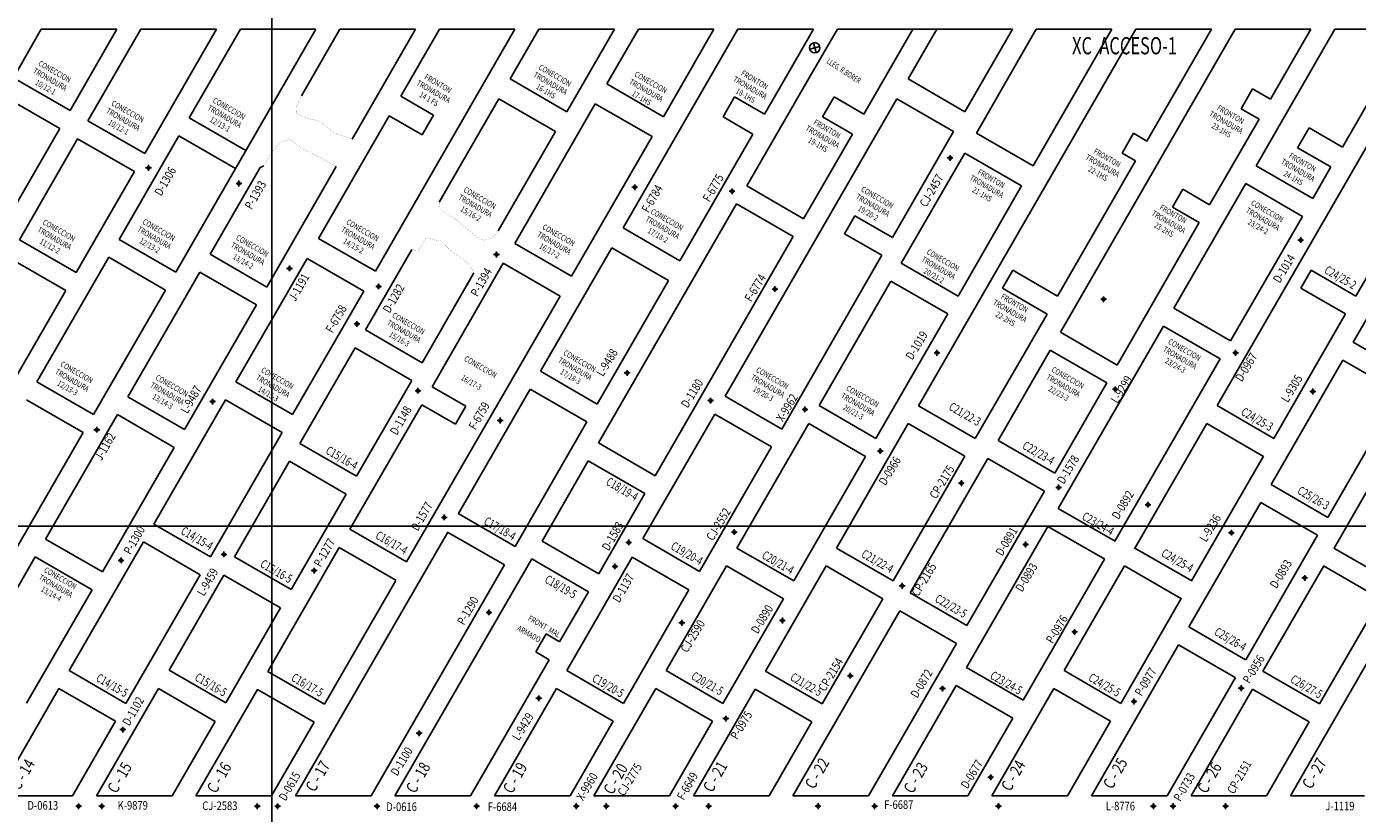
# Model space of a CAD drawing. Units: metres. Extents: x -480 to 2026, y -858 to 1199.
# Drawn here: x 1057 to 1289, y 250 to 387 of the extents above; entities that cross this region are included whole.
import ezdxf
from ezdxf.enums import TextEntityAlignment as Align

# ---------------------------------------------------------------- set-up
doc = ezdxf.new("R2010")
doc.units = ezdxf.units.M
doc.header["$PDMODE"] = 34
doc.header["$PDSIZE"] = 0.5
doc.linetypes.add('CONTINUA', pattern=[0])
for name, color, linetype in [('COORDENADAS', 2, 'Continuous'), ('ESTACIONES', 4, 'Continuous'), ('NV-HUNDIMIENTO', 7, 'Continuous'), ('TNV-UCL', 6, 'Continuous')]:
    doc.layers.add(name, color=color, linetype=linetype)
doc.styles.add('ROMANS', font='romans.shx', dxfattribs={"width": 0.9, "height": 2})
doc.styles.add('ROMANT', font='romant')

msp = doc.modelspace()

# ---------------------------------------------------------------- linework, layer by layer
msp.add_point((1244.796, 339.472))
at = {"layer": 'COORDENADAS', "color": 7}
for p, q in [((1100, 606.393), (1100, -708.524)), ((1900, 300), (825.485, 300))]:
    msp.add_line(p, q, dxfattribs=at)
at = {"layer": 'ESTACIONES', "color": 4}
for p in [(1218.073, 364.054), (1078.53, 362.346), (1094.269, 359.611), (1163.183, 358.97), (1180.113, 358.274), (1279.104, 349.766), (1139.115, 347.26), (1103.081, 344.85), (1118.591, 341.717), (1187.585, 341.247), (1114.812, 335.171), (1215.78, 330.159), (1267.779, 330.15), (1161.862, 326.663), (1246.815, 323.815), (1089.694, 321.664), (1125.435, 323.565), (1176.375, 321.83), (1281.215, 323.42), (1192.799, 320.305), (1139.746, 318.375), (1069.54, 316.779), (1205.909, 313.062), (1220.042, 307.477), (1236.954, 306.735), (1252.519, 303.718), (1130.011, 301.514), (1180.499, 298.973), (1267.028, 298.847), (1162.136, 297.169), (1231.217, 296.799), (1073.748, 294.044), (1091.664, 295.078), (1107.365, 292.267), (1159.724, 292.99), (1209.731, 289.617), (1279.814, 290.992), (1137.8, 284.986), (1171.379, 283.177), (1188.884, 283.574), (1239.737, 281.58), (1200.694, 273.964), (1216.747, 271.735), (1268.732, 271.799), (1146.478, 270.048), (1250.077, 269.486), (1179.035, 266.515), (1074.07, 264.603), (1125.655, 263.951), (1225.148, 256.31), (1066.362, 251.265), (1070.391, 251.266), (1097.476, 251.266), (1101.005, 251.266), (1118.326, 251.266), (1135.648, 251.266), (1153.004, 251.267), (1158.222, 251.267), (1170.281, 251.266), (1176.033, 251.267), (1195.091, 251.267), (1204.929, 251.267), (1226.498, 251.267), (1253.449, 251.268), (1256.878, 251.267), (1266.028, 251.267)]:
    msp.add_point(p, dxfattribs=at)
at = {"layer": 'NV-HUNDIMIENTO'}
for p, q in [((1055.008, 378.013), (1059.878, 386.448)), ((1059.878, 386.448), (1073.044, 386.448)), ((1064.883, 372.312), (1073.044, 386.448)), ((1068.001, 370.512), (1077.201, 386.448)), ((1077.201, 386.448), (1090.366, 386.448)), ((1077.875, 364.811), (1090.366, 386.448)), ((1083.293, 344.201), (1107.684, 386.448)), ((1085.622, 371.031), (1094.523, 386.448)), ((1094.523, 386.448), (1107.684, 386.448)), ((1105.167, 374.888), (1111.841, 386.448)), ((1111.841, 386.448), (1125.005, 386.448)), ((1113.981, 367.354), (1125.005, 386.448)), ((1118.023, 344.355), (1142.326, 386.448)), ((1122.452, 374.826), (1129.162, 386.448)), ((1129.162, 386.448), (1142.326, 386.448)), ((1141.491, 377.803), (1146.483, 386.448)), ((1146.483, 386.448), (1159.648, 386.448)), ((1151.365, 372.102), (1159.648, 386.448)), ((1158.314, 376.938), (1163.805, 386.448)), ((1161.17, 351.884), (1181.126, 386.448)), ((1163.805, 386.448), (1176.969, 386.448)), ((1168.187, 371.237), (1176.969, 386.448)), ((1181.126, 386.448), (1194.289, 386.448)), ((1190.448, 379.795), (1194.289, 386.448)), ((1193.566, 377.995), (1198.446, 386.448)), ((1198.446, 386.448), (1228.924, 386.448)), ((1203.075, 371.677), (1211.603, 386.448)), ((1210.774, 377.812), (1215.76, 386.448)), ((1212.598, 320.957), (1250.409, 386.448)), ((1220.646, 372.111), (1228.924, 386.448)), ((1222.645, 368.374), (1233.08, 386.448)), ((1232.524, 362.67), (1246.252, 386.448)), ((1233.08, 386.448), (1246.252, 386.448)), ((1237.277, 333.72), (1267.719, 386.448)), ((1250.409, 386.448), (1263.562, 386.448)), ((1252.338, 367.007), (1263.562, 386.448)), ((1267.719, 386.448), (1280.874, 386.448)), ((1271.325, 362.708), (1285.031, 386.448)), ((1273.853, 374.287), (1280.874, 386.448)), ((1285.031, 386.448), (1298.194, 386.448)), ((1286.364, 365.958), (1298.194, 386.448)), ((1288.717, 340.034), (1315.514, 386.448)), ((1195.369, 383.464), (1193.631, 382.998)), ((1194.267, 384.1), (1194.733, 382.362)), ((1055.008, 378.013), (1064.883, 372.312)), ((1151.365, 372.102), (1141.491, 377.803)), ((1182.705, 359.183), (1193.566, 377.995)), ((1185.759, 371.672), (1190.449, 379.795)), ((1220.646, 372.111), (1210.774, 377.812)), ((1168.187, 371.237), (1158.314, 376.938)), ((1268.735, 372.623), (1270.735, 376.087)), ((1273.853, 374.287), (1270.735, 376.087)), ((1053.208, 374.895), (1063.083, 369.194)), ((1122.452, 374.826), (1128.168, 371.526)), ((1129.102, 356.343), (1139.491, 374.338)), ((1149.365, 368.638), (1139.491, 374.338)), ((1142.295, 349.191), (1156.314, 373.473)), ((1166.187, 367.773), (1156.314, 373.473)), ((1178.563, 371.208), (1180.563, 374.672)), ((1178.896, 322.598), (1208.774, 374.347)), ((1185.759, 371.672), (1180.563, 374.672)), ((1195.879, 371.213), (1197.879, 374.677)), ((1203.075, 371.677), (1197.879, 374.677)), ((1218.646, 368.647), (1208.774, 374.347)), ((1085.622, 371.031), (1095.493, 365.332)), ((1108.15, 350.055), (1120.452, 371.362)), ((1120.452, 371.362), (1126.168, 368.062)), ((1126.168, 368.062), (1128.168, 371.526)), ((1183.759, 368.208), (1178.563, 371.208)), ((1201.075, 368.213), (1195.879, 371.213)), ((1263.248, 355.919), (1271.853, 370.823)), ((1271.853, 370.823), (1268.735, 372.623)), ((1048.616, 344.137), (1063.083, 369.194)), ((1067.999, 370.513), (1077.875, 364.811)), ((1139.392, 351.363), (1149.365, 368.638)), ((1208.016, 350.234), (1218.646, 368.647)), ((1232.524, 362.67), (1222.645, 368.374)), ((1248, 364.893), (1250, 368.357)), ((1252.338, 367.007), (1250, 368.357)), ((1278.562, 365.844), (1280.562, 369.308)), ((1286.364, 365.958), (1280.562, 369.308)), ((1056.051, 349.814), (1066.201, 367.394)), ((1066.201, 367.394), (1076.075, 361.694)), ((1073.422, 349.9), (1083.822, 367.913)), ((1083.822, 367.913), (1093.693, 362.215)), ((1152.168, 343.491), (1166.187, 367.773)), ((1171.043, 346.183), (1183.759, 368.208)), ((1192.572, 353.486), (1201.075, 368.213)), ((1264.545, 320.966), (1291.345, 367.385)), ((1209.572, 345.731), (1220.645, 364.91)), ((1230.524, 359.206), (1220.645, 364.91)), ((1250.338, 363.543), (1248, 364.893)), ((1284.364, 362.494), (1278.562, 365.844)), ((1065.925, 344.113), (1076.075, 361.694)), ((1089.241, 347.303), (1097.973, 362.427)), ((1098.617, 362.689), (1097.973, 362.427)), ((1099.114, 341.603), (1111.226, 362.582)), ((1236.76, 340.025), (1250.338, 363.543)), ((1271.325, 362.708), (1281.197, 357.008)), ((1281.197, 357.008), (1284.364, 362.494)), ((1182.705, 359.183), (1192.572, 353.486)), ((1219.451, 340.027), (1230.524, 359.206)), ((1257.015, 337.922), (1269.525, 359.59)), ((1269.525, 359.59), (1279.397, 353.89)), ((1256.772, 355.501), (1258.572, 358.619)), ((1263.248, 355.919), (1258.572, 358.619)), ((1156.89, 314.47), (1180.905, 356.065)), ((1180.905, 356.065), (1190.772, 350.368)), ((1261.448, 352.801), (1256.772, 355.501)), ((1201.514, 353.988), (1199.713, 350.871)), ((1201.514, 353.988), (1208.016, 350.234)), ((1247.143, 328.024), (1261.448, 352.801)), ((1266.887, 332.223), (1279.397, 353.89)), ((1288.236, 332.002), (1300.736, 353.651)), ((1056.051, 349.814), (1065.925, 344.113)), ((1073.422, 349.9), (1083.293, 344.201)), ((1118.023, 344.355), (1108.15, 350.055)), ((1171.043, 346.183), (1161.17, 351.884)), ((1166.757, 308.773), (1190.772, 350.368)), ((1199.713, 350.871), (1206.216, 347.117)), ((1116.282, 334.138), (1124.372, 348.152)), ((1152.168, 343.491), (1142.295, 349.191)), ((1146.77, 326.942), (1159.17, 348.42)), ((1169.043, 342.719), (1159.17, 348.42)), ((1054.251, 346.696), (1064.125, 340.996)), ((1059.112, 325.113), (1071.622, 346.782)), ((1071.622, 346.782), (1081.493, 341.084)), ((1089.241, 347.303), (1099.114, 341.603)), ((1093.75, 325.113), (1106.15, 346.591)), ((1116.023, 340.89), (1106.15, 346.591)), ((1127.895, 324.25), (1140.295, 345.727)), ((1150.168, 340.027), (1140.295, 345.727)), ((1188.769, 316.898), (1206.216, 347.117)), ((1219.451, 340.027), (1209.572, 345.731)), ((1074.93, 322.515), (1087.441, 344.186)), ((1087.441, 344.186), (1097.314, 338.486)), ((1126.155, 328.437), (1135.172, 344.055)), ((1228.968, 344.524), (1227.168, 341.406)), ((1236.76, 340.025), (1228.968, 344.524)), ((1279.123, 341.417), (1280.923, 344.534)), ((1280.923, 344.534), (1288.726, 340.029)), ((1051.625, 319.345), (1064.125, 340.996)), ((1068.982, 319.414), (1081.493, 341.084)), ((1103.623, 319.412), (1116.023, 340.89)), ((1156.643, 321.242), (1169.043, 342.719)), ((1195.271, 320.96), (1207.772, 342.613)), ((1217.651, 336.909), (1207.772, 342.613)), ((1234.96, 336.907), (1227.168, 341.406)), ((1279.123, 341.417), (1286.926, 336.911)), ((1084.802, 316.815), (1097.314, 338.486)), ((1123.467, 293.78), (1150.168, 340.027)), ((1205.15, 315.256), (1217.651, 336.909)), ((1222.463, 315.262), (1234.96, 336.907)), ((1257.015, 337.922), (1266.887, 332.223)), ((1274.417, 315.266), (1286.917, 336.917)), ((1126.155, 328.437), (1116.282, 334.138)), ((1236.899, 303.08), (1255.215, 334.805)), ((1247.143, 328.024), (1237.277, 333.72)), ((1255.215, 334.805), (1265.087, 329.105)), ((1288.245, 331.997), (1298.118, 326.297)), ((1104.888, 314.404), (1114.482, 331.021)), ((1124.355, 325.32), (1114.482, 331.021)), ((1226.411, 314.9), (1235.477, 330.602)), ((1245.343, 324.906), (1235.477, 330.602)), ((1246.771, 297.381), (1265.087, 329.105)), ((1146.77, 326.942), (1156.643, 321.242)), ((1273.937, 307.235), (1286.436, 328.884)), ((1286.445, 328.879), (1296.318, 323.179)), ((1059.112, 325.113), (1068.982, 319.414)), ((1093.75, 325.113), (1103.623, 319.412)), ((1114.762, 308.703), (1124.355, 325.32)), ((1236.277, 309.204), (1245.343, 324.906)), ((1074.93, 322.515), (1084.802, 316.815)), ((1127.895, 324.25), (1133.783, 320.849)), ((1132.47, 302.173), (1144.97, 323.824)), ((1144.97, 323.824), (1154.843, 318.124)), ((1188.769, 316.898), (1178.896, 322.598)), ((1283.819, 301.529), (1296.326, 323.174)), ((1057.312, 321.995), (1067.182, 316.296)), ((1079.45, 300.345), (1091.95, 321.995)), ((1091.95, 321.995), (1101.823, 316.295)), ((1113.594, 299.481), (1126.095, 321.132)), ((1126.095, 321.132), (1131.983, 317.732)), ((1131.983, 317.732), (1133.783, 320.849)), ((1205.15, 315.256), (1195.271, 320.96)), ((1222.463, 315.262), (1212.598, 320.957)), ((1264.553, 320.961), (1274.426, 315.261)), ((1060.63, 297.747), (1073.13, 319.397)), ((1073.13, 319.397), (1083.002, 313.697)), ((1142.343, 296.473), (1154.843, 318.124)), ((1164.596, 297.829), (1177.096, 319.48)), ((1186.969, 313.78), (1177.096, 319.48)), ((1180.971, 296.192), (1193.471, 317.842)), ((1203.35, 312.139), (1193.471, 317.842)), ((1198.298, 296.189), (1210.798, 317.839)), ((1220.663, 312.144), (1210.798, 317.839)), ((1250.173, 296.072), (1262.745, 317.848)), ((1262.753, 317.843), (1272.626, 312.143)), ((1284.903, 296.188), (1297.403, 317.838)), ((1054.693, 294.665), (1067.182, 316.296)), ((1089.324, 294.645), (1101.823, 316.295)), ((1070.502, 292.047), (1083.002, 313.697)), ((1104.888, 314.404), (1114.762, 308.703)), ((1166.757, 308.773), (1156.89, 314.47)), ((1174.468, 292.129), (1186.969, 313.78)), ((1236.277, 309.204), (1226.411, 314.9)), ((1093.495, 294.671), (1103.088, 311.286)), ((1112.962, 305.586), (1103.088, 311.286)), ((1147.034, 297.398), (1155.09, 311.352)), ((1164.957, 305.655), (1155.09, 311.352)), ((1190.851, 290.489), (1203.35, 312.139)), ((1208.163, 290.493), (1220.663, 312.144)), ((1211.111, 288.399), (1224.611, 311.783)), ((1234.477, 306.086), (1224.611, 311.783)), ((1260.117, 290.498), (1272.617, 312.148)), ((1220.977, 282.703), (1234.477, 306.086)), ((1103.369, 288.97), (1112.962, 305.586)), ((1156.901, 291.701), (1164.957, 305.655)), ((1259.637, 282.467), (1272.137, 304.117)), ((1132.464, 302.176), (1142.337, 296.476)), ((1236.906, 303.076), (1246.779, 297.376)), ((1079.447, 300.347), (1089.32, 294.647)), ((1104.113, 253.058), (1130.614, 298.959)), ((1113.59, 299.483), (1123.462, 293.783)), ((1130.609, 298.962), (1140.481, 293.262)), ((1220.915, 275.395), (1235.099, 299.963)), ((1235.108, 299.957), (1244.98, 294.257)), ((1070.502, 292.047), (1060.63, 297.747)), ((1064.732, 274.853), (1077.662, 297.247)), ((1077.664, 297.246), (1087.534, 291.547)), ((1147.034, 297.398), (1156.901, 291.701)), ((1164.596, 297.829), (1174.468, 292.129)), ((1269.528, 276.757), (1282.027, 298.407)), ((1047.441, 274.903), (1058.83, 294.629)), ((1068.702, 288.929), (1058.83, 294.629)), ((1093.495, 294.671), (1103.369, 288.97)), ((1099.292, 274.714), (1111.734, 296.269)), ((1111.734, 296.269), (1121.607, 290.569)), ((1121.434, 253.058), (1145.234, 294.28)), ((1145.234, 294.28), (1155.101, 288.584)), ((1151.332, 274.856), (1162.74, 294.615)), ((1162.74, 294.615), (1172.613, 288.915)), ((1180.971, 296.192), (1190.844, 290.492)), ((1198.292, 296.192), (1208.165, 290.492)), ((1230.787, 269.695), (1244.971, 294.263)), ((1250.253, 296.192), (1260.126, 290.492)), ((1117.277, 253.058), (1140.481, 293.262)), ((1168.653, 274.856), (1179.171, 293.075)), ((1179.171, 293.075), (1189.044, 287.375)), ((1185.924, 274.755), (1196.498, 293.071)), ((1196.492, 293.075), (1206.365, 287.375)), ((1237.926, 274.861), (1248.445, 293.08)), ((1248.453, 293.075), (1258.326, 287.375)), ((1272.528, 274.754), (1283.103, 293.07)), ((1074.606, 269.153), (1087.535, 291.547)), ((1082.102, 274.937), (1091.639, 291.456)), ((1091.639, 291.456), (1101.513, 285.756)), ((1109.167, 269.012), (1121.611, 290.566)), ((1057.314, 269.203), (1068.702, 288.929)), ((1150.076, 279.88), (1155.101, 288.584)), ((1161.205, 269.156), (1172.613, 288.915)), ((1178.532, 269.152), (1189.051, 287.371)), ((1195.788, 269.059), (1206.363, 287.376)), ((1211.112, 288.398), (1220.985, 282.698)), ((1247.798, 269.161), (1258.317, 287.38)), ((1292.967, 287.375), (1282.392, 269.059)), ((1091.976, 269.237), (1101.513, 285.756)), ((1190.712, 253.067), (1209.311, 285.281)), ((1209.312, 285.28), (1219.185, 279.58)), ((1145.937, 278.112), (1147.737, 281.23)), ((1147.737, 281.23), (1150.076, 279.88)), ((1259.647, 282.462), (1269.519, 276.762)), ((1145.937, 278.112), (1148.276, 276.762)), ((1203.867, 253.067), (1219.177, 279.585)), ((1242.664, 253.068), (1257.837, 279.349)), ((1257.847, 279.344), (1267.719, 273.644)), ((1292.543, 279.441), (1277.316, 253.068)), ((1134.59, 253.058), (1148.276, 276.762)), ((1064.729, 274.855), (1074.602, 269.155)), ((1082.102, 274.937), (1091.976, 269.237)), ((1099.29, 274.715), (1109.162, 269.015)), ((1151.332, 274.856), (1161.205, 269.156)), ((1168.653, 274.856), (1178.526, 269.156)), ((1185.917, 274.758), (1195.79, 269.058)), ((1220.923, 275.39), (1230.796, 269.69)), ((1237.935, 274.856), (1247.808, 269.156)), ((1255.851, 253.068), (1267.728, 273.639)), ((1052.149, 253.058), (1062.932, 271.735)), ((1062.929, 271.737), (1072.802, 266.037)), ((1069.47, 253.058), (1080.246, 271.723)), ((1080.246, 271.723), (1090.118, 266.023)), ((1086.792, 253.058), (1097.492, 271.596)), ((1097.49, 271.597), (1107.362, 265.897)), ((1138.747, 253.058), (1149.532, 271.738)), ((1149.532, 271.738), (1159.405, 266.038)), ((1156.068, 253.058), (1166.853, 271.738)), ((1166.853, 271.738), (1176.726, 266.038)), ((1173.402, 253.067), (1184.124, 271.637)), ((1184.117, 271.641), (1193.99, 265.941)), ((1208.024, 253.068), (1219.115, 272.277)), ((1219.123, 272.273), (1228.996, 266.573)), ((1225.344, 253.068), (1236.126, 271.743)), ((1236.135, 271.738), (1246.008, 266.038)), ((1260.008, 253.068), (1270.728, 271.636)), ((1221.187, 253.068), (1228.987, 266.578)), ((1065.313, 253.058), (1072.806, 266.035)), ((1082.635, 253.058), (1090.118, 266.023)), ((1099.956, 253.058), (1107.367, 265.894)), ((1151.911, 253.058), (1159.405, 266.038)), ((1169.245, 253.067), (1176.732, 266.035)), ((1186.555, 253.067), (1193.988, 265.942)), ((1238.507, 253.068), (1245.998, 266.044)), ((1280.592, 265.941), (1273.159, 253.068)), ((1052.149, 253.058), (1065.313, 253.058)), ((1069.47, 253.058), (1082.635, 253.058)), ((1086.792, 253.058), (1099.956, 253.058)), ((1104.113, 253.058), (1117.277, 253.058)), ((1121.434, 253.058), (1134.59, 253.058)), ((1138.747, 253.058), (1151.911, 253.058)), ((1156.068, 253.058), (1168.25, 253.058)), ((1168.25, 253.067), (1169.245, 253.067)), ((1173.402, 253.067), (1186.555, 253.067)), ((1190.712, 253.067), (1203.867, 253.067)), ((1208.024, 253.068), (1221.187, 253.068)), ((1225.344, 253.068), (1238.507, 253.068)), ((1242.664, 253.068), (1255.851, 253.068)), ((1260.008, 253.068), (1273.159, 253.068)), ((1277.316, 253.068), (1290.186, 253.068))]:
    msp.add_line(p, q, dxfattribs=at)
at = {"layer": 'NV-HUNDIMIENTO', "const_width": 0.02}
for points in [[(1105.37, 375.327), (1104.35, 373.116), (1104.279, 371.799), (1106.252, 370.887), (1108.037, 370.576), (1109.614, 369.428), (1111.003, 368.332), (1113.981, 367.354)], [(1098.617, 362.689), (1099.86, 364.919), (1101.424, 366.756), (1103.176, 367.293), (1105.222, 365.695), (1107.835, 364.438), (1111.226, 362.582)], [(1139.539, 351.569), (1138.551, 350.186), (1136.959, 349.732), (1135.643, 350.308), (1132.337, 353.121), (1129.824, 354.775), (1129.295, 355.321), (1129.099, 356.357), (1129.882, 357.861)], [(1133.531, 340.985), (1134.653, 342.785), (1135.226, 343.945), (1134.466, 345.503), (1132.724, 346.766), (1130.841, 348.227), (1129.399, 349.626), (1126.818, 350.082), (1125.504, 347.842), (1124.372, 348.152)]]:
    msp.add_lwpolyline(points, dxfattribs=at)
at = {"layer": 'NV-HUNDIMIENTO'}
for points in [[(1273.946, 307.229), (1283.819, 301.529)], [(1272.146, 304.112), (1282.019, 298.412)], [(1284.894, 296.192), (1294.767, 290.492)], [(1283.094, 293.075), (1292.967, 287.375)], [(1272.52, 274.758), (1282.392, 269.058)], [(1270.72, 271.641), (1280.592, 265.941)]]:
    msp.add_lwpolyline(points, dxfattribs=at)
msp.add_circle((1194.5, 383.231), 0.9, dxfattribs=at)

# ---------------------------------------------------------------- texts
at = {"layer": 'ESTACIONES', "color": 4, "style": 'ROMANS', "width": 0.8}
for s, rotation, p in [('D-1306', 60, (1080.756, 357.317)), ('P-1393', 60, (1096.483, 354.975)), ('F-6784', 60, (1165.575, 354.392)), ('F-6775', 60, (1176.199, 356.276)), ('CJ-2457', 60, (1213.944, 355.367)), ('D-1014', 58.64794, (1275.463, 342.156)), ('J-1191', 60, (1104.081, 338.983)), ('P-1394', 60, (1135.796, 339.809)), ('F-6774', 58.64794, (1183.471, 338.885)), ('D-1282', 60, (1120.516, 336.94)), ('F-6758', 60, (1110.57, 333.488)), ('D-1019', 58.64794, (1211.51, 328.79)), ('L-9488', 58.64794, (1157.66, 325.903)), ('D-0967', 58.64794, (1268.866, 324.993)), ('L-9487', 60, (1085.317, 319.445)), ('D-1180', 58.64794, (1172.403, 320.442)), ('L-9299', 58.64794, (1247.211, 321.23)), ('L-9305', 58.64794, (1276.868, 321.375)), ('X-9962', 58.64794, (1188.968, 318.025)), ('D-1148', 60, (1121.757, 315.699)), ('F-6759', 60, (1135.464, 316.615)), ('J-1162', 60, (1070.349, 311.262)), ('D-0966', 58.64794, (1206.826, 306.942)), ('CP-2175', 58.64794, (1215.65, 304.615)), ('D-1578', 58.64794, (1237.858, 307.183)), ('D-0892', 58.64794, (1247.383, 301.031)), ('D-1577', 60, (1125.413, 299.025)), ('CJ-2552', 58.64794, (1176.797, 297.324)), ('L-9236', 58.64794, (1262.649, 297.103)), ('P-1300', 60, (1075.39, 294.916)), ('D-1583', 60, (1158.648, 295.573)), ('D-0891', 58.64794, (1227.144, 294.677)), ('P-1277', 60, (1108.499, 292.753)), ('L-9459', 60, (1088.195, 287.703)), ('CP-2165', 58.64794, (1212.518, 287.628)), ('D-0893', 58.64794, (1230.603, 288.423)), ('D-0893', 58.64794, (1274.908, 289.016)), ('D-1137', 60, (1160.499, 286.556)), ('P-1290', 60, (1133.463, 282.649)), ('D-0890', 58.64794, (1184.58, 281.14)), ('CJ-2590', 58.64794, (1172.31, 277.851)), ('P-0976', 58.64794, (1235.939, 279.431)), ('CP-2154', 58.64794, (1196.302, 271.102)), ('P-0956', 58.64794, (1270.184, 272.489)), ('D-0872', 58.64794, (1212.341, 269.954)), ('P-0977', 58.64794, (1251.382, 270.295)), ('D-1102', 60, (1075.177, 265.118)), ('L-9429', 58.64794, (1143.011, 262.565)), ('P-0975', 58.64794, (1181.008, 262.738)), ('D-1100', 58.64794, (1121.848, 256.404)), ('D-0615', 60, (1102.404, 252.061)), ('CJ-2775', 58.64794, (1161.343, 252.91)), ('F-6649', 60, (1171.713, 252.19)), ('D-0677', 58.64794, (1221.102, 254.179)), ('CP-2151', 60, (1267.476, 253.259)), ('X-9960', 58.64794, (1154.163, 252.101)), ('P-0733', 60, (1258.174, 251.959))]:
    msp.add_text(s, height=1.5, rotation=rotation, dxfattribs=at).set_placement(p)
for s, p in [('D-0613', (1057.474, 250.655)), ('K-9879', (1073.165, 250.667)), ('CJ-2583', (1087.895, 250.599)), ('D-0616', (1119.922, 250.423)), ('F-6684', (1137.594, 250.423)), ('F-6687', (1206.574, 250.794)), ('L-8776', (1245.166, 250.545)), ('J-1119', (1283.391, 250.547))]:
    msp.add_text(s, height=1.5, dxfattribs=at).set_placement(p)
at = {"layer": 'TNV-UCL', "style": 'ROMANS', "width": 0.7}
msp.add_text('XC  ACCESO-1', height=3, dxfattribs=at).set_placement((1248.434, 382.089), align=Align.CENTER)
at = {"layer": 'TNV-UCL'}
for s, rotation, style, width, p in [('CONECCION', 330, 'ROMANS', 0.8, (1061.955, 378.666)), ('CONECCION', 330, 'ROMANS', 0.8, (1149.056, 377.983)), ('LLEG. R.BORER', 326.91292, 'ROMANT', 0.7, (1199.295, 378.793)), ('TRONADURA', 330, 'ROMANS', 0.8, (1061.157, 377.3)), ('10/12-1', 330, 'ROMANS', 0.8, (1060.359, 375.934)), ('TRONADURA', 330, 'ROMANS', 0.8, (1127.895, 375.203)), ('FRONTON', 330, 'ROMANS', 0.8, (1128.693, 376.569)), ('TRONADURA', 330, 'ROMANS', 0.8, (1148.258, 376.617)), ('TRONADURA', 330, 'ROMANS', 0.8, (1164.922, 375.412)), ('CONECCION', 330, 'ROMANS', 0.8, (1165.72, 376.778)), ('TRONADURA', 330, 'ROMANS', 0.8, (1183.012, 375.85)), ('FRONTON', 330, 'ROMANS', 0.8, (1183.81, 377.216)), ('14 1 FS', 330, 'ROMANS', 0.8, (1127.088, 373.874)), ('16-1HS', 330, 'ROMANS', 0.8, (1147.46, 375.251)), ('17-1HS', 330, 'ROMANS', 0.8, (1164.124, 374.046)), ('18-1HS', 330, 'ROMANS', 0.8, (1182.214, 374.484)), ('CONECCION', 330, 'ROMANS', 0.8, (1074.671, 371.72)), ('TRONADURA', 330, 'ROMANS', 0.8, (1091.533, 370.854)), ('CONECCION', 330, 'ROMANS', 0.8, (1092.331, 372.22)), ('FRONTON', 330, 'ROMANS', 0.8, (1266.662, 371.195)), ('TRONADURA', 330, 'ROMANS', 0.8, (1073.873, 370.354)), ('10/12-1', 330, 'ROMANS', 0.8, (1073.075, 368.988)), ('12/13-1', 330, 'ROMANS', 0.8, (1090.735, 369.488)), ('FRONTON', 330, 'ROMANS', 0.8, (1196.418, 368.677)), ('TRONADURA', 330, 'ROMANS', 0.8, (1265.864, 369.829)), ('TRONADURA', 330, 'ROMANS', 0.8, (1195.62, 367.31)), ('23-1HS', 330, 'ROMANS', 0.8, (1265.066, 368.463)), ('19-1HS', 330, 'ROMANS', 0.8, (1194.822, 365.944)), ('TRONADURA', 330, 'ROMANS', 0.8, (1244.37, 362.274)), ('FRONTON', 330, 'ROMANS', 0.8, (1245.168, 363.64)), ('TRONADURA', 330, 'ROMANS', 0.8, (1278.375, 361.5)), ('FRONTON', 330, 'ROMANS', 0.8, (1279.173, 362.866)), ('FRONTON', 330, 'ROMANS', 0.8, (1224.996, 360.043)), ('22-1HS', 330, 'ROMANS', 0.8, (1243.572, 360.908)), ('24-1HS', 330, 'ROMANS', 0.8, (1277.577, 360.134)), ('CONECCION', 330, 'ROMANS', 0.8, (1205.165, 356.765)), ('TRONADURA', 330, 'ROMANS', 0.8, (1224.198, 358.677)), ('TRONADURA', 330, 'ROMANS', 0.8, (1135.173, 355.298)), ('CONECCION', 330, 'ROMANS', 0.8, (1135.971, 356.664)), ('TRONADURA', 330, 'ROMANS', 0.8, (1204.367, 355.399)), ('21-1HS', 330, 'ROMANS', 0.8, (1223.4, 357.311)), ('15/16-2', 330, 'ROMANS', 0.8, (1134.375, 353.932)), ('CONECCION', 330, 'ROMANS', 0.8, (1168.566, 352.892)), ('19/20-2', 330, 'ROMANS', 0.8, (1203.569, 354.033)), ('TRONADURA', 330, 'ROMANS', 0.8, (1255.864, 352.508)), ('FRONTON', 330, 'ROMANS', 0.8, (1256.662, 353.874)), ('TRONADURA', 330, 'ROMANS', 0.8, (1272.253, 353.015)), ('CONECCION', 330, 'ROMANS', 0.8, (1273.051, 354.382)), ('TRONADURA', 330, 'ROMANS', 0.8, (1061.923, 349.656)), ('CONECCION', 330, 'ROMANS', 0.8, (1062.721, 351.022)), ('TRONADURA', 330, 'ROMANS', 0.8, (1079.294, 349.743)), ('CONECCION', 330, 'ROMANS', 0.8, (1080.092, 351.109)), ('TRONADURA', 330, 'ROMANS', 0.8, (1114.762, 349.689)), ('CONECCION', 330, 'ROMANS', 0.8, (1115.56, 351.055)), ('CONECCION', 330, 'ROMANS', 0.8, (1149.691, 350.199)), ('TRONADURA', 330, 'ROMANS', 0.8, (1167.768, 351.526)), ('23-2HS', 330, 'ROMANS', 0.8, (1255.066, 351.142)), ('23/24-2', 330, 'ROMANS', 0.8, (1271.455, 351.649)), ('11/12-2', 330, 'ROMANS', 0.8, (1061.125, 348.29)), ('12/13-2', 330, 'ROMANS', 0.8, (1078.496, 348.377)), ('CONECCION', 330, 'ROMANS', 0.8, (1096.364, 348.341)), ('14/15-2', 330, 'ROMANS', 0.8, (1113.964, 348.322)), ('TRONADURA', 330, 'ROMANS', 0.8, (1148.893, 348.833)), ('17/18-2', 330, 'ROMANS', 0.8, (1166.97, 350.159)), ('TRONADURA', 330, 'ROMANS', 0.8, (1095.566, 346.975)), ('16/17-2', 330, 'ROMANS', 0.8, (1148.095, 347.466)), ('CONECCION', 330, 'ROMANS', 0.8, (1216.595, 345.864)), ('13/14-2', 330, 'ROMANS', 0.8, (1094.768, 345.609)), ('TRONADURA', 330, 'ROMANS', 0.8, (1215.797, 344.498)), ('20/21-2', 330, 'ROMANS', 0.8, (1214.999, 343.132)), ('TRONADURA', 330, 'ROMANS', 0.8, (1228.246, 337.005)), ('FRONTON', 330, 'ROMANS', 0.8, (1229.044, 338.371)), ('TRONADURA', 330, 'ROMANS', 0.8, (1122.756, 333.464)), ('CONECCION', 330, 'ROMANS', 0.8, (1123.554, 334.83)), ('22-2HS', 330, 'ROMANS', 0.8, (1227.449, 335.639)), ('15/16-3', 330, 'ROMANS', 0.8, (1121.958, 332.098)), ('TRONADURA', 330, 'ROMANS', 0.8, (1257.834, 328.882)), ('CONECCION', 330, 'ROMANS', 0.8, (1258.632, 330.248)), ('CONECCION', 330, 'ROMANS', 0.8, (1136.085, 327.282)), ('TRONADURA', 330, 'ROMANS', 0.8, (1152.542, 326.944)), ('CONECCION', 330, 'ROMANS', 0.8, (1153.34, 328.311)), ('23/24-3', 330, 'ROMANS', 0.8, (1257.036, 327.516)), ('TRONADURA', 330, 'ROMANS', 0.8, (1064.994, 324.974)), ('CONECCION', 330, 'ROMANS', 0.8, (1065.792, 326.341)), ('CONECCION', 330, 'ROMANS', 0.8, (1100.735, 325.299)), ('17/18-3', 330, 'ROMANS', 0.8, (1151.744, 325.578)), ('CONECCION', 330, 'ROMANS', 0.8, (1186.888, 325.331)), ('CONECCION', 330, 'ROMANS', 0.8, (1238.324, 325.381)), ('12/13-3', 330, 'ROMANS', 0.8, (1064.196, 323.608)), ('TRONADURA', 330, 'ROMANS', 0.8, (1081.554, 322.639)), ('CONECCION', 330, 'ROMANS', 0.8, (1082.352, 324.005)), ('TRONADURA', 330, 'ROMANS', 0.8, (1099.937, 323.933)), ('16/17-3', 330, 'ROMANS', 0.8, (1134.489, 324.55)), ('TRONADURA', 330, 'ROMANS', 0.8, (1186.09, 323.965)), ('CONECCION', 330, 'ROMANS', 0.8, (1202.582, 322.136)), ('TRONADURA', 330, 'ROMANS', 0.8, (1237.526, 324.015)), ('22/23-3', 330, 'ROMANS', 0.8, (1236.728, 322.649)), ('13/14-3', 330, 'ROMANS', 0.8, (1080.756, 321.273)), ('14/15-3', 330, 'ROMANS', 0.8, (1099.139, 322.567)), ('19/20-3', 330, 'ROMANS', 0.8, (1185.292, 322.599)), ('TRONADURA', 330, 'ROMANS', 0.8, (1201.784, 320.77)), ('20/21-3', 330, 'ROMANS', 0.8, (1200.986, 319.404)), ('CONECCION', 330, 'ROMANS', 0.8, (1062.946, 290.514)), ('TRONADURA', 330, 'ROMANS', 0.8, (1062.148, 289.148)), ('13/14-4', 330, 'ROMANS', 0.8, (1061.35, 287.782))]:
    msp.add_text(s, height=1, rotation=rotation, dxfattribs=dict(at, style=style, width=width)).set_placement(p, align=Align.CENTER)
at = {"layer": 'TNV-UCL', "linetype": 'CONTINUA', "style": 'ROMANS'}
for s, height, width, p in [('C24/25-2', 1.5, 0.7, (1288.232, 341.134)), ('C21/22-3', 1.5, 0.7, (1222.859, 317.358)), ('C24/25-3', 1.5, 0.7, (1273.717, 316.467)), ('C15/16-4', 1.5, 0.7, (1114.389, 309.743)), ('C22/23-4', 1.5, 0.7, (1235.668, 310.601)), ('C18/19-4', 1.5, 0.7, (1163.193, 304.306)), ('C25/26-3', 1.5, 0.7, (1283.536, 302.763)), ('C17/18-4', 1.5, 0.7, (1141.914, 297.439)), ('C23/24-4', 1.5, 0.7, (1246.037, 298.285)), ('C14/15-4', 1.5, 0.7, (1089.184, 295.749)), ('C16/17-4', 1.5, 0.7, (1123.067, 294.98)), ('C19/20-4', 1.5, 0.7, (1174.454, 293.115)), ('C20/21-4', 1.5, 0.7, (1190.313, 291.533)), ('C21/22-4', 1.5, 0.7, (1207.646, 291.75)), ('C24/25-4', 1.5, 0.7, (1259.84, 291.895)), ('C15/16-5', 1.5, 0.7, (1102.996, 290.01)), ('C18/19-5', 1.5, 0.7, (1152.513, 287.32)), ('C22/23-5', 1.5, 0.7, (1220.443, 283.956)), ('ARMADO', 1, 0.8, (1146.45, 279.694)), ('FRONT. MAL', 1, 0.8, (1149.899, 280.556)), ('C25/26-4', 1.5, 0.7, (1269.076, 278.192)), ('C14/15-5', 1.5, 0.7, (1074.417, 270.17)), ('C15/16-5', 1.5, 0.7, (1091.602, 270.276)), ('C16/17-5', 1.5, 0.7, (1108.396, 270.225)), ('C19/20-5', 1.5, 0.7, (1160.76, 270.108)), ('C20/21-5', 1.5, 0.7, (1178.029, 270.493)), ('C21/22-5', 1.5, 0.7, (1195.247, 270.316)), ('C23/24-5', 1.5, 0.7, (1230.052, 270.601)), ('C24/25-5', 1.5, 0.7, (1247.165, 270.24)), ('C26/27-5', 1.5, 0.7, (1282.322, 269.949))]:
    msp.add_text(s, height=height, rotation=330, dxfattribs=dict(at, width=width)).set_placement(p, align=Align.RIGHT)
at = {"layer": 'TNV-UCL', "style": 'ROMANS', "width": 0.8}
for s, rotation, p in [('C - 14', 60, (1056.081, 253.893)), ('C - 22', 60.34719, (1194.409, 254.088)), ('C - 25', 60.34719, (1246.298, 254.088)), ('C - 27', 60.34719, (1280.951, 254.088)), ('C - 15', 60, (1072.963, 253.347)), ('C - 16', 60, (1090.285, 253.347)), ('C - 17', 60, (1107.463, 253.59)), ('C - 18', 60, (1124.927, 253.347)), ('C - 19', 60.34719, (1141.83, 253.298)), ('C - 20', 60.34719, (1159.324, 253.12)), ('C - 21', 60.34719, (1176.663, 253.51)), ('C - 23', 60.34719, (1211.577, 253.317)), ('C - 24', 60.34719, (1228.552, 253.703)), ('C - 26', 60.34719, (1262.694, 253.317))]:
    msp.add_text(s, height=2, rotation=rotation, dxfattribs=at).set_placement(p)

doc.saveas('drawing.dxf')
